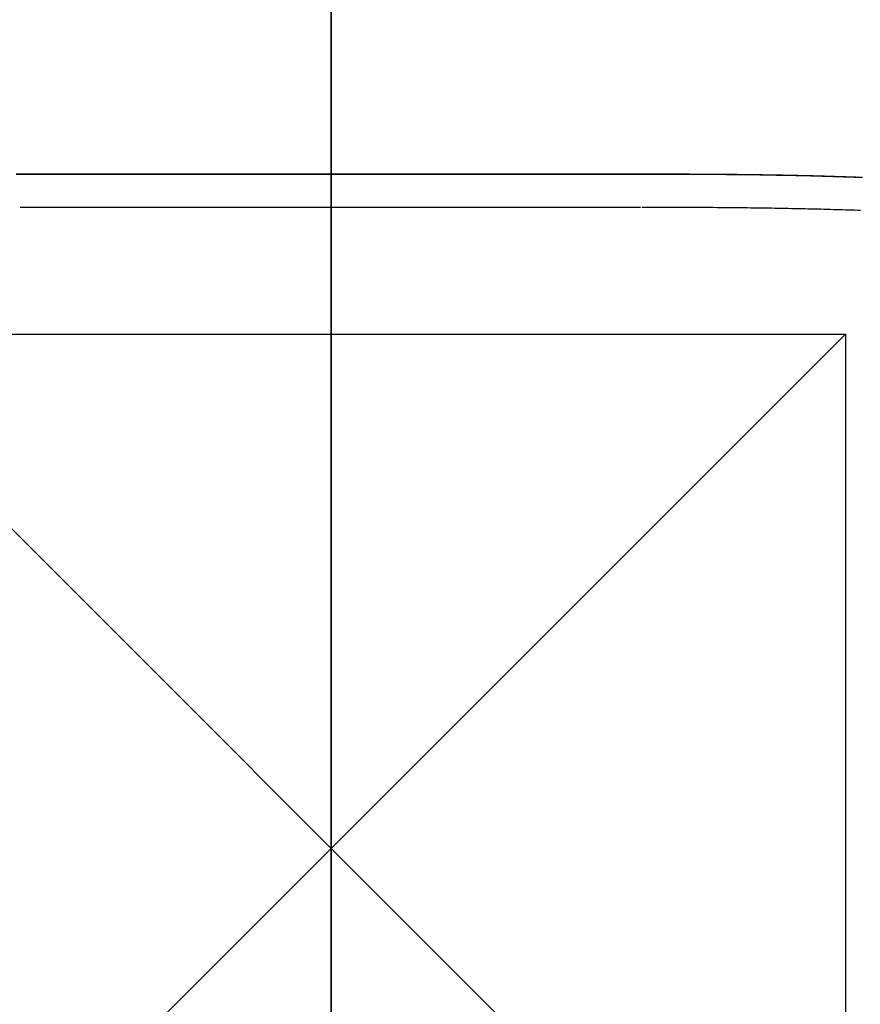
# Model space of a CAD drawing. Extents: x 5.66 to 9.94, y 1.9 to 8.01.
# Drawn here: x 7.71 to 7.95, y 4.12 to 4.41 of the extents above; entities that cross this region are included whole.
import ezdxf

# ---------------------------------------------------------------- set-up
doc = ezdxf.new("R2010")
doc.units = 0
doc.header["$LTSCALE"] = 15
doc.linetypes.add('CENTERX2', pattern=[4, 2.5, -0.5, 0.5, -0.5])
for name, color, linetype in [('GRASSLOKWT', 7, 'Continuous'), ('INSTALLATIONDETAILSGF', 7, 'Continuous'), ('LAYER01', 7, 'Continuous')]:
    doc.layers.add(name, color=color, linetype=linetype)

msp = doc.modelspace()

# ---------------------------------------------------------------- linework, layer by layer
at = {"layer": 'GRASSLOKWT', "color": 8, "linetype": 'Continuous'}
for points in [[(6.80005, 3.6657), (7.80005, 3.6657), (7.80005, 4.6657), (6.80005, 4.6657)], [(7.80005, 3.6657), (8.80005, 3.6657), (8.80005, 4.6657), (7.80005, 4.6657)]]:
    msp.add_lwpolyline(points, close=True, dxfattribs=at)
at = {"layer": 'INSTALLATIONDETAILSGF', "color": 5, "linetype": 'Continuous'}
for p, q in [((7.65004, 4.31822), (7.95004, 4.31822)), ((7.95004, 4.31822), (7.95004, 4.01822))]:
    msp.add_line(p, q, dxfattribs=at)
at = {"layer": 'INSTALLATIONDETAILSGF', "color": 5, "linetype": 'CENTERX2'}
for p, q in [((7.65004, 4.31822), (7.95004, 4.01822)), ((7.65004, 4.01822), (7.95004, 4.31822))]:
    msp.add_line(p, q, dxfattribs=at)
at = {"layer": 'LAYER01', "color": 7, "linetype": 'Continuous'}
for points in [[(7.70817, 4.36487), (7.70936, 4.36487), (7.71055, 4.36487), (7.71174, 4.36486), (7.71294, 4.36486), (7.71413, 4.36486), (7.71533, 4.36486), (7.71652, 4.36486), (7.71772, 4.36486), (7.71891, 4.36486), (7.72011, 4.36486), (7.7213, 4.36486), (7.7225, 4.36486), (7.72369, 4.36486), (7.72489, 4.36486), (7.72608, 4.36486), (7.72728, 4.36486), (7.72847, 4.36486), (7.72967, 4.36486), (7.73087, 4.36486), (7.7321, 4.36486), (7.73338, 4.36486), (7.73475, 4.36486), (7.73623, 4.36486), (7.73785, 4.36486), (7.73964, 4.36486), (7.74162, 4.36486), (7.74383, 4.36486), (7.74627, 4.36486), (7.74895, 4.36486), (7.75188, 4.36486), (7.75508, 4.36486), (7.75854, 4.36486), (7.76229, 4.36486), (7.76633, 4.36486), (7.77065, 4.36486), (7.77524, 4.36486), (7.78006, 4.36486), (7.78506, 4.36486), (7.79021, 4.36486), (7.79548, 4.36486), (7.80083, 4.36486), (7.80622, 4.36486), (7.81162, 4.36486), (7.81699, 4.36486), (7.82232, 4.36486), (7.82756, 4.36486), (7.8327, 4.36486), (7.8377, 4.36486), (7.84254, 4.36486), (7.84718, 4.36486), (7.85162, 4.36486), (7.85582, 4.36486), (7.85978, 4.36486), (7.8635, 4.36486), (7.86696, 4.36486), (7.87016, 4.36486), (7.87308, 4.36486), (7.87571, 4.36486), (7.87806, 4.36486), (7.88015, 4.36486), (7.88203, 4.36486), (7.88371, 4.36486), (7.88525, 4.36486), (7.88668, 4.36486), (7.88804, 4.36486), (7.88936, 4.36487), (7.89067, 4.36487), (7.89198, 4.36487), (7.89329, 4.36487), (7.89459, 4.36487), (7.8959, 4.36487), (7.89721, 4.36487), (7.89851, 4.36487), (7.89982, 4.36487), (7.90112, 4.36487), (7.90242, 4.36486), (7.90372, 4.36486), (7.90502, 4.36486), (7.90631, 4.36486), (7.9076, 4.36485), (7.90889, 4.36485), (7.91017, 4.36484), (7.91144, 4.36483), (7.91271, 4.36482), (7.91398, 4.36481), (7.91523, 4.3648), (7.91648, 4.36479), (7.91773, 4.36478), (7.91897, 4.36477), (7.9202, 4.36475), (7.92142, 4.36474), (7.92264, 4.36472), (7.92385, 4.36471), (7.92505, 4.36469), (7.92624, 4.36467), (7.92743, 4.36465), (7.92861, 4.36463), (7.92978, 4.36461), (7.93094, 4.36459), (7.9321, 4.36457), (7.93324, 4.36455), (7.93438, 4.36452), (7.93552, 4.3645), (7.93664, 4.36447), (7.93776, 4.36445), (7.93887, 4.36442), (7.93997, 4.36439), (7.94107, 4.36437), (7.94216, 4.36434), (7.94324, 4.36431), (7.94431, 4.36428), (7.94538, 4.36425), (7.94644, 4.36422), (7.94749, 4.36418), (7.94853, 4.36415), (7.94956, 4.36412), (7.95059, 4.36408), (7.9516, 4.36405), (7.95261, 4.36401), (7.95361, 4.36397), (7.9546, 4.36394)], [(7.70826, 4.36491), (7.70947, 4.36491), (7.71068, 4.36491), (7.71189, 4.36491), (7.7131, 4.36491), (7.71431, 4.36491), (7.71553, 4.36491), (7.71674, 4.36491), (7.71795, 4.36491), (7.71917, 4.36491), (7.72038, 4.36491), (7.72159, 4.36491), (7.72281, 4.36491), (7.72403, 4.36491), (7.72524, 4.36491), (7.72646, 4.36491), (7.72768, 4.36491), (7.72893, 4.36491), (7.73024, 4.36491), (7.73164, 4.36491), (7.73315, 4.36491), (7.7348, 4.36491), (7.73663, 4.36491), (7.73866, 4.36491), (7.74092, 4.36491), (7.74342, 4.36491), (7.74616, 4.36491), (7.74917, 4.36491), (7.75245, 4.36491), (7.756, 4.36491), (7.75984, 4.36491), (7.76398, 4.36491), (7.76842, 4.36491), (7.77313, 4.36491), (7.77806, 4.36491), (7.7832, 4.36491), (7.78848, 4.36491), (7.79389, 4.36491), (7.79937, 4.36491), (7.8049, 4.36491), (7.81044, 4.36491), (7.81595, 4.36491), (7.82141, 4.36491), (7.82678, 4.36491), (7.83205, 4.36491), (7.83718, 4.36491), (7.84214, 4.36491), (7.8469, 4.36491), (7.85144, 4.36491), (7.85574, 4.36491), (7.8598, 4.36491), (7.86361, 4.36491), (7.86715, 4.36491), (7.87042, 4.36491), (7.8734, 4.36491), (7.87609, 4.36491), (7.87849, 4.36491), (7.88063, 4.36491), (7.88253, 4.36491), (7.88425, 4.36491), (7.88582, 4.36491), (7.88727, 4.36491), (7.88864, 4.36491), (7.88998, 4.36491), (7.89131, 4.36492), (7.89263, 4.36492), (7.89396, 4.36492), (7.89529, 4.36492), (7.89661, 4.36492), (7.89793, 4.36492), (7.89925, 4.36492), (7.90057, 4.36491), (7.90189, 4.36491), (7.90321, 4.36491), (7.90452, 4.36491), (7.90583, 4.3649), (7.90713, 4.3649), (7.90843, 4.36489), (7.90972, 4.36489), (7.91101, 4.36488), (7.91229, 4.36487), (7.91356, 4.36486), (7.91483, 4.36485), (7.91609, 4.36484), (7.91734, 4.36483), (7.91858, 4.36482), (7.91981, 4.3648), (7.92104, 4.36479), (7.92226, 4.36477), (7.92347, 4.36476), (7.92467, 4.36474), (7.92586, 4.36472), (7.92705, 4.3647), (7.92822, 4.36468), (7.92939, 4.36466), (7.93055, 4.36464), (7.93169, 4.36462), (7.93283, 4.3646), (7.93397, 4.36457), (7.93509, 4.36455), (7.93621, 4.36453), (7.93732, 4.3645), (7.93842, 4.36448), (7.93951, 4.36445), (7.9406, 4.36442), (7.94168, 4.36439), (7.94275, 4.36436), (7.94381, 4.36433), (7.94487, 4.3643), (7.94592, 4.36427), (7.94696, 4.36424), (7.948, 4.36421), (7.94902, 4.36417), (7.95004, 4.36414), (7.95105, 4.36411), (7.95205, 4.36407), (7.95305, 4.36403), (7.95403, 4.364), (7.95501, 4.36396)], [(7.70937, 4.35522), (7.71045, 4.35522), (7.71161, 4.35522), (7.71294, 4.35522), (7.71452, 4.35522), (7.71642, 4.35522), (7.71874, 4.35522), (7.72156, 4.35522), (7.72496, 4.35522), (7.72899, 4.35522), (7.73362, 4.35522), (7.73877, 4.35522), (7.74438, 4.35522), (7.75037, 4.35522), (7.75668, 4.35522), (7.76323, 4.35522), (7.76996, 4.35522), (7.77681, 4.35522), (7.78374, 4.35522), (7.79073, 4.35521), (7.79777, 4.35521), (7.80481, 4.35521), (7.81186, 4.35521), (7.81887, 4.35521), (7.82584, 4.35521), (7.83272, 4.35521), (7.83945, 4.35521), (7.84597, 4.35521), (7.85219, 4.35522), (7.85803, 4.35522), (7.86344, 4.35522), (7.86833, 4.35522), (7.87263, 4.35522), (7.87629, 4.35522), (7.87936, 4.35522), (7.88194, 4.35522), (7.88411, 4.35522), (7.88594, 4.35522), (7.88752, 4.35522), (7.88894, 4.35522), (7.89027, 4.35522)], [(7.89062, 4.35522), (7.89146, 4.35522), (7.89229, 4.35522), (7.89314, 4.35522), (7.89399, 4.35522), (7.89486, 4.35522), (7.89574, 4.35522), (7.89664, 4.35522), (7.89757, 4.35522), (7.89852, 4.35522), (7.8995, 4.35522), (7.9005, 4.35522), (7.90152, 4.35522), (7.90257, 4.35522), (7.90363, 4.35522), (7.90471, 4.35522), (7.90581, 4.35521), (7.90693, 4.35521), (7.90805, 4.35521), (7.90919, 4.3552), (7.91033, 4.35519), (7.91147, 4.35519), (7.91261, 4.35518), (7.91374, 4.35517), (7.91487, 4.35516), (7.91598, 4.35515), (7.91709, 4.35514), (7.91818, 4.35513), (7.91926, 4.35512), (7.92032, 4.35511), (7.92138, 4.3551), (7.92242, 4.35508), (7.92346, 4.35507), (7.92448, 4.35506), (7.92549, 4.35504), (7.92649, 4.35503), (7.92749, 4.35501), (7.92848, 4.355), (7.92946, 4.35498), (7.93043, 4.35497), (7.93141, 4.35495), (7.93238, 4.35493), (7.93335, 4.35491), (7.93431, 4.35489), (7.93528, 4.35488), (7.93624, 4.35486), (7.93719, 4.35483), (7.93814, 4.35481), (7.93909, 4.35479), (7.94003, 4.35477), (7.94097, 4.35475), (7.94191, 4.35472), (7.94283, 4.3547), (7.94376, 4.35468), (7.94467, 4.35465), (7.94559, 4.35463), (7.94649, 4.3546), (7.94739, 4.35458), (7.94828, 4.35455), (7.94917, 4.35452), (7.95005, 4.3545), (7.95093, 4.35447), (7.95179, 4.35444), (7.95266, 4.35441), (7.95351, 4.35438), (7.95436, 4.35435)]]:
    msp.add_lwpolyline(points, dxfattribs=at)

doc.saveas('drawing.dxf')
